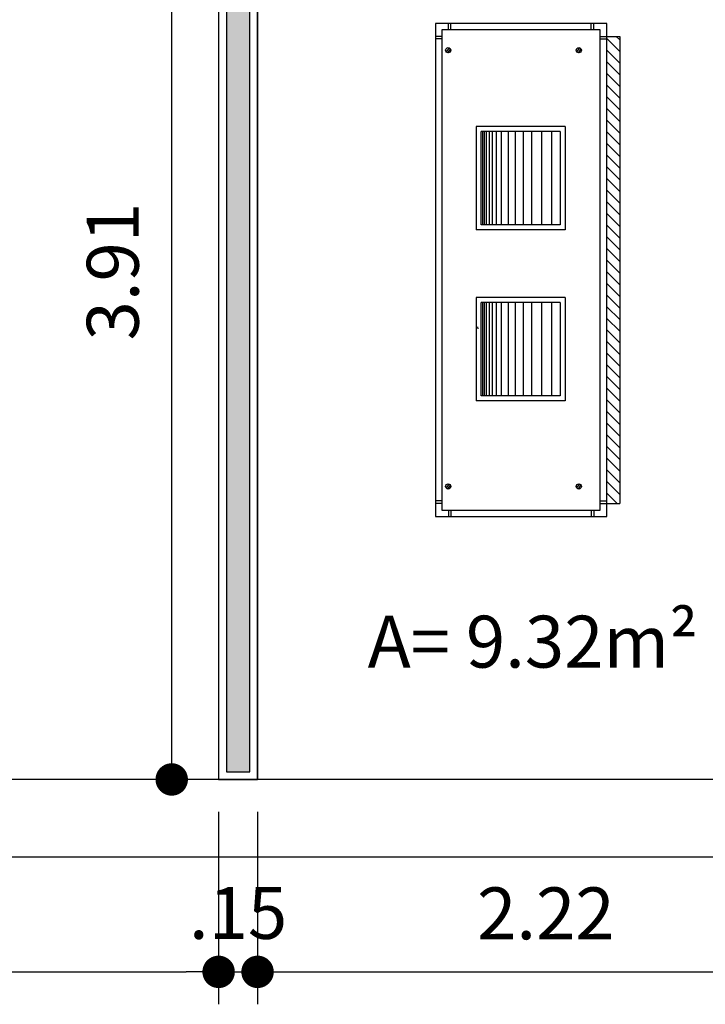
# Model space of a CAD drawing. Units: millimetres. Extents: x 1070 to 1769, y 57 to 397.
# Drawn here: x 1530 to 1533, y 333 to 337 of the extents above; entities that cross this region are included whole.
import ezdxf
from ezdxf.enums import TextEntityAlignment as Align

# ---------------------------------------------------------------- set-up
doc = ezdxf.new("R2010")
doc.units = ezdxf.units.MM
for name, color, linetype in [('AC-HIDRÁULICA', 5, 'Continuous'), ('AC-TEXTO', 2, 'Continuous'), ('CONTRUIR', 150, 'Continuous'), ('cota', 1, 'Continuous'), ('PAREDE CERTA', 5, 'Continuous')]:
    doc.layers.add(name, color=color, linetype=linetype)
doc.styles.add('Arial', font='ARIAL.TTF')
doc.dimstyles.new('ARQ_125', dxfattribs={"dimscale": 0.125, "dimtxt": 1.6, "dimasz": 1, "dimexe": 1, "dimexo": 1, "dimgap": 1, "dimtad": 1, "dimrnd": 0.01, "dimzin": 6, "dimdsep": 46, "dimtxsty": 'Arial', "dimblk": 'DOT', "dimcen": 1, "dimclrd": 20, "dimclre": 20, "dimclrt": 2, "dimaunit": 1, "dimadec": 0, "dimazin": 0, "dimtfac": 1, "dimtix": 1, "dimtmove": 2, "dimatfit": 3, "dimldrblk": 'DOT', "dimfxl": 0.1, "dimtolj": 1, "dimtzin": 0, "dimarcsym": 0})
pattern_1 = [(135, (1690.711164, 303.27964), (-0.02245064, -0.02245064), [])]

# ---------------------------------------------------------------- blocks, each defined once
blk = doc.blocks.new('_DOT')
at = {"color": 0, "linetype": 'ByBlock'}
blk.add_line((-0.5, 0), (-1, 0), dxfattribs=at)
at = {"color": 0, "linetype": 'ByBlock', "const_width": 0.5}
blk.add_lwpolyline([(-0.25, 0, 1), (0.25, 0, 1)], format="xyb", close=True, dxfattribs=at)
blk = doc.blocks.new('*D423')
at = {"layer": 'cota', "color": 20, "lineweight": -2}
for p, q in [((1518.3188, 334.0675), (1518.3188, 333.3262)), ((1531.2519, 334.0675), (1531.2519, 333.3262)), ((1518.4438, 333.4512), (1531.1269, 333.4512))]:
    blk.add_line(p, q, dxfattribs=at)
at = {"layer": 'cota', "color": 20, "lineweight": -2, "xscale": 0.125, "yscale": 0.125, "zscale": 0.125, "rotation": 180}
blk.add_blockref('_DOT', (1518.3188, 333.4512), dxfattribs=at)
at = {"layer": 'cota', "color": 20, "lineweight": -2, "xscale": 0.125, "yscale": 0.125, "zscale": 0.125}
blk.add_blockref('_DOT', (1531.2519, 333.4512), dxfattribs=at)
at = {"layer": 'cota', "color": 2, "insert": (1524.7854, 333.6784), "char_height": 0.2, "attachment_point": 5, "style": 'Arial'}
blk.add_mtext('\\A1;12.93', dxfattribs=at)
blk = doc.blocks.new('*D424')
at = {"layer": 'cota', "color": 20, "lineweight": -2}
for p, q in [((1531.2519, 334.0675), (1531.2519, 333.3262)), ((1531.4019, 334.0675), (1531.4019, 333.3262)), ((1531.2519, 333.4512), (1531.4019, 333.4512))]:
    blk.add_line(p, q, dxfattribs=at)
at = {"layer": 'cota', "color": 2, "insert": (1531.3269, 333.6783), "char_height": 0.2, "attachment_point": 5, "style": 'Arial'}
blk.add_mtext('\\A1;.15', dxfattribs=at)
blk = doc.blocks.new('*D425')
at = {"layer": 'cota', "color": 20, "lineweight": -2}
for p, q in [((1531.4019, 334.0675), (1531.4019, 333.3262)), ((1533.6237, 334.0675), (1533.6237, 333.3262)), ((1531.5269, 333.4512), (1533.4987, 333.4512))]:
    blk.add_line(p, q, dxfattribs=at)
at = {"layer": 'cota', "color": 20, "lineweight": -2, "xscale": 0.125, "yscale": 0.125, "zscale": 0.125, "rotation": 180}
blk.add_blockref('_DOT', (1531.4019, 333.4512), dxfattribs=at)
at = {"layer": 'cota', "color": 20, "lineweight": -2, "xscale": 0.125, "yscale": 0.125, "zscale": 0.125}
blk.add_blockref('_DOT', (1533.6237, 333.4512), dxfattribs=at)
at = {"layer": 'cota', "color": 2, "insert": (1532.5128, 333.6766), "char_height": 0.2, "attachment_point": 5, "style": 'Arial'}
blk.add_mtext('\\A1;2.22', dxfattribs=at)
blk = doc.blocks.new('*D428')
at = {"layer": 'cota', "color": 20, "lineweight": -2}
for p, q in [((1531.2769, 338.1056), (1530.9462, 338.1056)), ((1531.0712, 334.3175), (1531.0712, 337.9806)), ((1531.1269, 334.1925), (1530.9462, 334.1925))]:
    blk.add_line(p, q, dxfattribs=at)
at = {"layer": 'cota', "color": 20, "lineweight": -2, "xscale": 0.125, "yscale": 0.125, "zscale": 0.125}
for p, rotation in [((1531.0712, 338.1056), 90), ((1531.0712, 334.1925), 270)]:
    blk.add_blockref('_DOT', p, dxfattribs=dict(at, rotation=rotation))
at = {"layer": 'cota', "color": 2, "insert": (1530.844, 336.149), "char_height": 0.2, "attachment_point": 5, "rotation": 90, "style": 'Arial'}
blk.add_mtext('\\A1;3.91', dxfattribs=at)

msp = doc.modelspace()

# ---------------------------------------------------------------- hatches: boundary and pattern name
at = {"layer": 'AC-HIDRÁULICA'}
h = msp.add_hatch(dxfattribs=at)
h.set_pattern_fill('ANSI31', color=256, scale=0.01, angle=90, style=0)
h.set_pattern_definition(pattern_1)
h.paths.add_polyline_path([(1532.7971, 335.2556), (1532.7471, 335.2556), (1532.7471, 337.0556), (1532.7971, 337.0556)])
h = msp.add_hatch(dxfattribs=at)
h.set_pattern_fill('ANSI31', color=256, scale=0.01, angle=90, style=0)
h.set_pattern_definition(pattern_1)
h.paths.add_polyline_path([(1532.7971, 335.2556), (1532.7471, 335.2556), (1532.7471, 337.0556), (1532.7971, 337.0556)])
at = {"layer": 'CONTRUIR'}
h = msp.add_hatch(color=256, dxfattribs=at)
h.paths.add_polyline_path([(1532.7671, 338.2256), (1531.2819, 338.2256), (1531.2819, 334.2225), (1531.3719, 334.2225), (1531.3719, 338.1356), (1532.7671, 338.1356)])
h.paths.add_polyline_path([(1533.6971, 338.2556), (1533.6471, 338.2556), (1533.6471, 339.1556), (1533.6971, 339.1556)])
h.paths.add_polyline_path([(1533.9233, 338.2256), (1533.7271, 338.2256), (1533.7271, 338.1356), (1533.9159, 338.1356)])

# ---------------------------------------------------------------- linework, layer by layer
at = {"layer": 'AC-HIDRÁULICA'}
for p, q in [((1532.7471, 337.1056), (1532.0871, 337.1056)), ((1532.0871, 337.1056), (1532.0871, 335.2056)), ((1532.7471, 337.1056), (1532.0871, 337.1056)), ((1532.0871, 337.1056), (1532.0871, 335.2056)), ((1532.1371, 337.0806), (1532.1371, 337.1056)), ((1532.1371, 337.0806), (1532.1371, 337.1056)), ((1532.1471, 337.0806), (1532.1471, 337.1056)), ((1532.1471, 337.0806), (1532.1471, 337.1056)), ((1532.6871, 337.0806), (1532.6871, 337.1056)), ((1532.6871, 337.0806), (1532.6871, 337.1056)), ((1532.6971, 337.0806), (1532.6971, 337.1056)), ((1532.6971, 337.0806), (1532.6971, 337.1056)), ((1532.7471, 335.2056), (1532.7471, 337.1056)), ((1532.7471, 335.2056), (1532.7471, 337.1056)), ((1532.7221, 337.0806), (1532.1121, 337.0806)), ((1532.1121, 337.0806), (1532.1121, 335.2306)), ((1532.7221, 337.0806), (1532.1121, 337.0806)), ((1532.1121, 337.0806), (1532.1121, 335.2306)), ((1532.7221, 335.2306), (1532.7221, 337.0806)), ((1532.7221, 335.2306), (1532.7221, 337.0806)), ((1532.1121, 337.0556), (1532.0871, 337.0556)), ((1532.1121, 337.0556), (1532.0871, 337.0556)), ((1532.1121, 337.0456), (1532.0871, 337.0456)), ((1532.1121, 337.0456), (1532.0871, 337.0456)), ((1532.7221, 337.0556), (1532.7471, 337.0556)), ((1532.7221, 337.0556), (1532.7471, 337.0556)), ((1532.7221, 337.0456), (1532.7471, 337.0456)), ((1532.7221, 337.0456), (1532.7471, 337.0456)), ((1532.7471, 337.0556), (1532.7971, 337.0556)), ((1532.7471, 337.0556), (1532.7971, 337.0556)), ((1532.7971, 337.0556), (1532.7971, 335.2556)), ((1532.7971, 337.0556), (1532.7971, 335.2556)), ((1532.1396, 337.0119), (1532.1286, 336.9964)), ((1532.1396, 337.0119), (1532.1286, 336.9964)), ((1532.1448, 337.0081), (1532.1339, 336.9928)), ((1532.1448, 337.0081), (1532.1339, 336.9928)), ((1532.6425, 337.0119), (1532.6314, 336.9964)), ((1532.6425, 337.0119), (1532.6314, 336.9964)), ((1532.6477, 337.0081), (1532.6368, 336.9928)), ((1532.6477, 337.0081), (1532.6368, 336.9928)), ((1532.5866, 336.7082), (1532.2441, 336.7082)), ((1532.2441, 336.7082), (1532.2441, 336.3106)), ((1532.5866, 336.7082), (1532.2441, 336.7082)), ((1532.2441, 336.7082), (1532.2441, 336.3106)), ((1532.5673, 336.6888), (1532.2635, 336.6888)), ((1532.2635, 336.33), (1532.2635, 336.6888)), ((1532.5673, 336.6888), (1532.2635, 336.6888)), ((1532.2635, 336.33), (1532.2635, 336.6888)), ((1532.2702, 336.33), (1532.2702, 336.6888)), ((1532.2702, 336.33), (1532.2702, 336.6888)), ((1532.2766, 336.33), (1532.2766, 336.6888)), ((1532.2766, 336.33), (1532.2766, 336.6888)), ((1532.2844, 336.33), (1532.2844, 336.6888)), ((1532.2844, 336.33), (1532.2844, 336.6888)), ((1532.295, 336.33), (1532.295, 336.6888)), ((1532.295, 336.33), (1532.295, 336.6888)), ((1532.3066, 336.33), (1532.3066, 336.6888)), ((1532.3066, 336.33), (1532.3066, 336.6888)), ((1532.3221, 336.33), (1532.3221, 336.6888)), ((1532.3221, 336.33), (1532.3221, 336.6888)), ((1532.3415, 336.33), (1532.3415, 336.6888)), ((1532.3415, 336.33), (1532.3415, 336.6888)), ((1532.369, 336.33), (1532.369, 336.6888)), ((1532.369, 336.33), (1532.369, 336.6888)), ((1532.3961, 336.33), (1532.3961, 336.6888)), ((1532.3961, 336.33), (1532.3961, 336.6888)), ((1532.4271, 336.33), (1532.4271, 336.6888)), ((1532.4271, 336.33), (1532.4271, 336.6888)), ((1532.4581, 336.33), (1532.4581, 336.6888)), ((1532.4581, 336.33), (1532.4581, 336.6888)), ((1532.4581, 336.33), (1532.4581, 336.6888)), ((1532.4581, 336.33), (1532.4581, 336.6888)), ((1532.4968, 336.33), (1532.4968, 336.6888)), ((1532.4968, 336.33), (1532.4968, 336.6888)), ((1532.5356, 336.33), (1532.5356, 336.6888)), ((1532.5356, 336.33), (1532.5356, 336.6888)), ((1532.5673, 336.6888), (1532.5673, 336.33)), ((1532.5673, 336.6888), (1532.5673, 336.33)), ((1532.5866, 336.7082), (1532.5866, 336.3106)), ((1532.5866, 336.7082), (1532.5866, 336.3106)), ((1532.5866, 336.3106), (1532.2441, 336.3106)), ((1532.5866, 336.3106), (1532.2441, 336.3106)), ((1532.5673, 336.33), (1532.2635, 336.33)), ((1532.5673, 336.33), (1532.2635, 336.33)), ((1532.5866, 336.0492), (1532.2441, 336.0492)), ((1532.2441, 336.0492), (1532.2441, 335.6516)), ((1532.5866, 336.0492), (1532.2441, 336.0492)), ((1532.2441, 336.0492), (1532.2441, 335.6516)), ((1532.5866, 336.0492), (1532.5866, 335.6516)), ((1532.5866, 336.0492), (1532.5866, 335.6516)), ((1532.5673, 336.0298), (1532.2635, 336.0298)), ((1532.2635, 335.671), (1532.2635, 336.0298)), ((1532.5673, 336.0298), (1532.2635, 336.0298)), ((1532.2635, 335.671), (1532.2635, 336.0298)), ((1532.2702, 335.671), (1532.2702, 336.0298)), ((1532.2702, 335.671), (1532.2702, 336.0298)), ((1532.2766, 335.671), (1532.2766, 336.0298)), ((1532.2766, 335.671), (1532.2766, 336.0298)), ((1532.2844, 335.671), (1532.2844, 336.0298)), ((1532.2844, 335.671), (1532.2844, 336.0298)), ((1532.295, 335.671), (1532.295, 336.0298)), ((1532.295, 335.671), (1532.295, 336.0298)), ((1532.3066, 335.671), (1532.3066, 336.0298)), ((1532.3066, 335.671), (1532.3066, 336.0298)), ((1532.3221, 335.671), (1532.3221, 336.0298)), ((1532.3221, 335.671), (1532.3221, 336.0298)), ((1532.3415, 335.671), (1532.3415, 336.0298)), ((1532.3415, 335.671), (1532.3415, 336.0298)), ((1532.369, 335.671), (1532.369, 336.0298)), ((1532.369, 335.671), (1532.369, 336.0298)), ((1532.3961, 335.671), (1532.3961, 336.0298)), ((1532.3961, 335.671), (1532.3961, 336.0298)), ((1532.4271, 335.671), (1532.4271, 336.0298)), ((1532.4271, 335.671), (1532.4271, 336.0298)), ((1532.4581, 335.671), (1532.4581, 336.0298)), ((1532.4581, 335.671), (1532.4581, 336.0298)), ((1532.4581, 335.671), (1532.4581, 336.0298)), ((1532.4581, 335.671), (1532.4581, 336.0298)), ((1532.4968, 335.671), (1532.4968, 336.0298)), ((1532.4968, 335.671), (1532.4968, 336.0298)), ((1532.5356, 335.671), (1532.5356, 336.0298)), ((1532.5356, 335.671), (1532.5356, 336.0298)), ((1532.5673, 336.0298), (1532.5673, 335.671)), ((1532.5673, 336.0298), (1532.5673, 335.671)), ((1532.2494, 335.9367), (1532.2501, 335.9288)), ((1532.2494, 335.9367), (1532.2501, 335.9288)), ((1532.5673, 335.671), (1532.2635, 335.671)), ((1532.5673, 335.671), (1532.2635, 335.671)), ((1532.5866, 335.6516), (1532.2441, 335.6516)), ((1532.5866, 335.6516), (1532.2441, 335.6516)), ((1532.1396, 335.331), (1532.1286, 335.3155)), ((1532.1396, 335.331), (1532.1286, 335.3155)), ((1532.1448, 335.3271), (1532.1339, 335.3118)), ((1532.1448, 335.3271), (1532.1339, 335.3118)), ((1532.6425, 335.331), (1532.6314, 335.3155)), ((1532.6425, 335.331), (1532.6314, 335.3155)), ((1532.6477, 335.3271), (1532.6368, 335.3118)), ((1532.6477, 335.3271), (1532.6368, 335.3118)), ((1532.1121, 335.2656), (1532.0871, 335.2656)), ((1532.1121, 335.2656), (1532.0871, 335.2656)), ((1532.1121, 335.2556), (1532.0871, 335.2556)), ((1532.1121, 335.2556), (1532.0871, 335.2556)), ((1532.7221, 335.2656), (1532.7471, 335.2656)), ((1532.7221, 335.2656), (1532.7471, 335.2656)), ((1532.7221, 335.2556), (1532.7471, 335.2556)), ((1532.7221, 335.2556), (1532.7471, 335.2556)), ((1532.7471, 335.2556), (1532.7971, 335.2556)), ((1532.7471, 335.2556), (1532.7971, 335.2556)), ((1532.1121, 335.2306), (1532.7221, 335.2306)), ((1532.1121, 335.2306), (1532.7221, 335.2306)), ((1532.1371, 335.2306), (1532.1371, 335.2056)), ((1532.1371, 335.2306), (1532.1371, 335.2056)), ((1532.1471, 335.2306), (1532.1471, 335.2056)), ((1532.1471, 335.2306), (1532.1471, 335.2056)), ((1532.6871, 335.2306), (1532.6871, 335.2056)), ((1532.6871, 335.2306), (1532.6871, 335.2056)), ((1532.6971, 335.2306), (1532.6971, 335.2056)), ((1532.6971, 335.2306), (1532.6971, 335.2056)), ((1532.0871, 335.2056), (1532.7471, 335.2056)), ((1532.0871, 335.2056), (1532.7471, 335.2056))]:
    msp.add_line(p, q, dxfattribs=at)
for centre in [(1532.1366, 337.0024), (1532.1366, 337.0024), (1532.6394, 337.0024), (1532.6394, 337.0024), (1532.1366, 335.3215), (1532.1366, 335.3215), (1532.6394, 335.3215), (1532.6394, 335.3215)]:
    msp.add_circle(centre, 0.01, dxfattribs=at)
at = {"layer": 'CONTRUIR', "color": 150}
msp.add_line((1531.4019, 338.1056), (1531.4019, 334.1925), dxfattribs=at)
msp.add_lwpolyline([(1532.7971, 338.2556), (1531.2519, 338.2556), (1531.2519, 334.1925)], dxfattribs=at)
at = {"layer": 'CONTRUIR'}
for points in [[(1532.7971, 338.2556), (1531.2519, 338.2556), (1531.2519, 334.1925), (1531.4019, 334.1925), (1531.4019, 338.1056), (1532.7971, 338.1056)], [(1532.7671, 338.2256), (1531.2819, 338.2256), (1531.2819, 334.2225), (1531.3719, 334.2225), (1531.3719, 338.1356), (1532.7671, 338.1356)]]:
    msp.add_lwpolyline(points, close=True, dxfattribs=at)
at = {"layer": 'PAREDE CERTA'}
for points in [[(1533.6237, 334.1925), (1515.3216, 334.1925)], [(1533.6237, 334.1925), (1515.3216, 334.1925)], [(1533.6237, 333.8925), (1515.3216, 333.8925)], [(1533.6237, 333.8925), (1515.3216, 333.8925)]]:
    msp.add_lwpolyline(points, dxfattribs=at)

# ---------------------------------------------------------------- texts
at = {"layer": 'AC-TEXTO', "style": 'Arial'}
msp.add_text('A= 9.32m²', height=0.2, dxfattribs=at).set_placement((1532.4629, 334.7235), align=Align.MIDDLE_CENTER)

# ---------------------------------------------------------------- dimensions: what is measured, and where the dimension line sits
at = {"layer": 'cota'}
dim = msp.add_linear_dim(base=(1531.0712, 338.1056), p1=(1531.2519, 334.1925), p2=(1531.4019, 338.1056), angle=90, dimstyle='ARQ_125', dxfattribs=at)
dim.commit()
dim.dimension.update_dxf_attribs({"geometry": '*D428', "text_midpoint": (1530.844, 336.149)})
for base, p1, p2, picture, middle in [((1531.2519, 333.4512), (1518.3188, 334.1925), (1531.2519, 334.1925), '*D423', (1524.7854, 333.6784)), ((1531.4019, 333.4512), (1531.2519, 334.1925), (1531.4019, 334.1925), '*D424', (1531.3269, 333.6783)), ((1533.6237, 333.4512), (1531.4019, 334.1925), (1533.6237, 334.1925), '*D425', (1532.5128, 333.6766))]:
    dim = msp.add_linear_dim(base=base, p1=p1, p2=p2, dimstyle='ARQ_125', dxfattribs=at)
    dim.commit()
    dim.dimension.update_dxf_attribs({"geometry": picture, "text_midpoint": middle})

doc.saveas('drawing.dxf')
